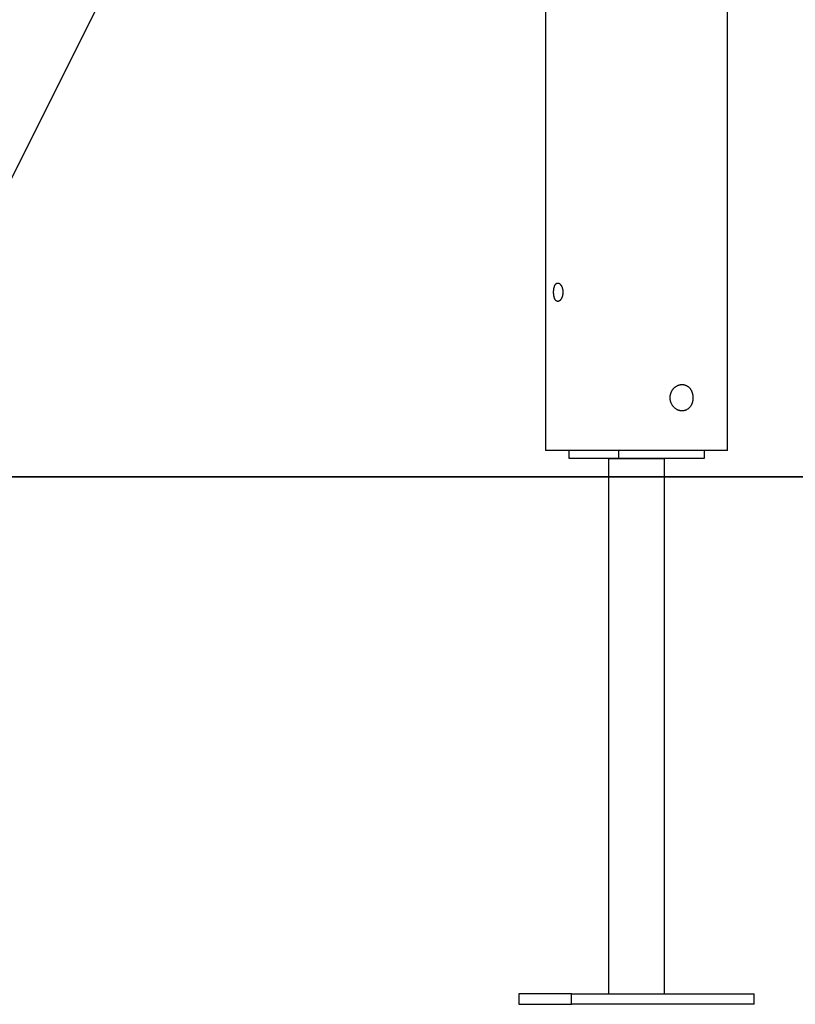
# Model space of a CAD drawing. Extents: x -51 to 51, y -21 to 21.
# Drawn here: x -26 to -20, y -17 to -10 of the extents above; entities that cross this region are included whole.
import ezdxf

# ---------------------------------------------------------------- set-up
doc = ezdxf.new("R2010")
doc.units = 0
doc.layers.get('0').update_dxf_attribs({"linetype": 'CONTINUOUS'})

msp = doc.modelspace()

# ---------------------------------------------------------------- linework, layer by layer
at = {"color": 0}
for points in [[(-27.1724, -13.3727), (-18.3224, 4.3273)], [(-27.1724, -13.3727), (-18.3224, 4.3273)], [(-27.1724, -13.3727), (-18.3224, 4.3273)], [(-27.1724, -13.3727), (-18.3224, 4.3273)], [(-27.1724, -13.3727), (-18.3224, 4.3273)], [(-27.1724, -13.3727), (-18.3224, 4.3273)], [(-27.1724, -13.3727), (-18.3224, 4.3273)], [(-27.1724, -13.3727), (-18.3224, 4.3273)], [(-27.1724, -13.3727), (-18.3224, 4.3273)], [(-27.1724, -13.3727), (-18.3224, 4.3273)], [(-27.1724, -13.3727), (-18.3224, 4.3273)], [(-27.1724, -13.3727), (-18.3224, 4.3273)], [(-27.1724, -13.3727), (-18.3224, 4.3273)], [(-27.1724, -13.3727), (-18.3224, 4.3273)], [(-27.1724, -13.3727), (-18.3224, 4.3273)], [(-27.1724, -13.3727), (-18.3224, 4.3273)], [(-27.1724, -13.3727), (-18.3224, 4.3273)], [(-27.1724, -13.3727), (-18.3224, 4.3273)], [(-27.1724, -13.3727), (-18.3224, 4.3273)], [(-27.1724, -13.3727), (-18.3224, 4.3273)], [(-27.1724, -13.3727), (-18.3224, 4.3273)], [(-20.6432, -13.2427), (-20.6432, -0.3142)], [(-20.6432, -13.2427), (-20.6432, -0.3142)], [(-20.6432, -13.2427), (-20.6432, -0.3142)], [(-20.6432, -13.2427), (-20.6432, -0.3142)], [(-20.6432, -13.2427), (-20.6432, -0.3142)], [(-20.6432, -13.2427), (-20.6432, -0.3142)], [(-20.6432, -13.2427), (-20.6432, -0.3142)], [(-20.6432, -13.2427), (-20.6432, -0.3142)], [(-20.6432, -13.2427), (-20.6432, -0.3142)], [(-20.6432, -13.2427), (-20.6432, -0.3142)], [(-20.6432, -13.2427), (-20.6432, -0.3142)], [(-20.6432, -13.2427), (-20.6432, -0.3142)], [(-20.6432, -13.2427), (-20.6432, -0.3142)], [(-20.6432, -13.2427), (-20.6432, -0.3142)], [(-20.6432, -13.2427), (-20.6432, -0.3142)], [(-20.6432, -13.2427), (-20.6432, -0.3142)], [(-20.6432, -13.2427), (-20.6432, -0.3142)], [(-20.6432, -13.2427), (-20.6432, -0.3142)], [(-20.6432, -13.2427), (-20.6432, -0.3142)], [(-20.6432, -13.2427), (-20.6432, -0.3142)], [(-20.6432, -13.2427), (-20.6432, -0.3142)], [(-22.0232, -3.0742), (-22.0232, -13.2427)], [(-22.0232, -3.0742), (-22.0232, -13.2427)], [(-22.0232, -3.0742), (-22.0232, -13.2427)], [(-22.0232, -3.0742), (-22.0232, -13.2427)], [(-22.0232, -3.0742), (-22.0232, -13.2427)], [(-22.0232, -3.0742), (-22.0232, -13.2427)], [(-22.0232, -3.0742), (-22.0232, -13.2427)], [(-22.0232, -3.0742), (-22.0232, -13.2427)], [(-22.0232, -3.0742), (-22.0232, -13.2427)], [(-22.0232, -3.0742), (-22.0232, -13.2427)], [(-22.0232, -3.0742), (-22.0232, -13.2427)], [(-22.0232, -3.0742), (-22.0232, -13.2427)], [(-22.0232, -3.0742), (-22.0232, -13.2427)], [(-22.0232, -3.0742), (-22.0232, -13.2427)], [(-22.0232, -3.0742), (-22.0232, -13.2427)], [(-22.0232, -3.0742), (-22.0232, -13.2427)], [(-22.0232, -3.0742), (-22.0232, -13.2427)], [(-22.0232, -3.0742), (-22.0232, -13.2427)], [(-22.0232, -3.0742), (-22.0232, -13.2427)], [(-22.0232, -3.0742), (-22.0232, -13.2427)], [(-22.0232, -3.0742), (-22.0232, -13.2427)], [(-21.9308, -11.9727), (-21.9308, -11.9727), (-21.9296, -11.9727), (-21.9287, -11.9727), (-21.9278, -11.9727), (-21.9269, -11.973), (-21.9258, -11.9732), (-21.9249, -11.9735), (-21.924, -11.9738), (-21.9231, -11.9742), (-21.922, -11.9745), (-21.9211, -11.975), (-21.9202, -11.9756), (-21.9193, -11.9762), (-21.9184, -11.9768), (-21.9175, -11.9774), (-21.9166, -11.9781), (-21.9157, -11.979), (-21.9157, -11.979), (-21.9139, -11.9804), (-21.9123, -11.982), (-21.9107, -11.9838), (-21.9092, -11.9857), (-21.9077, -11.9877), (-21.9062, -11.9898), (-21.9048, -11.9921), (-21.9036, -11.9946), (-21.9022, -11.997), (-21.901, -11.9997), (-21.8998, -12.0024), (-21.8988, -12.0053), (-21.8978, -12.0082), (-21.8969, -12.0112), (-21.896, -12.0143), (-21.8954, -12.0176), (-21.8954, -12.0176), (-21.8951, -12.0188), (-21.8948, -12.02), (-21.8945, -12.0212), (-21.8943, -12.0226), (-21.894, -12.0238), (-21.8938, -12.025), (-21.8935, -12.0262), (-21.8935, -12.0277), (-21.8932, -12.0289), (-21.8932, -12.0303), (-21.893, -12.0315), (-21.893, -12.033), (-21.8928, -12.0342), (-21.8928, -12.0357), (-21.8928, -12.0369), (-21.8928, -12.0384), (-21.8928, -12.0384), (-21.8926, -12.0396), (-21.8926, -12.0408), (-21.8926, -12.042), (-21.8926, -12.0435), (-21.8926, -12.0447), (-21.8926, -12.0459), (-21.8926, -12.0471), (-21.8928, -12.0486), (-21.8928, -12.0498), (-21.8928, -12.051), (-21.8928, -12.0522), (-21.8931, -12.0537), (-21.8931, -12.0549), (-21.8934, -12.0562), (-21.8935, -12.0574), (-21.8938, -12.0589), (-21.8938, -12.0589), (-21.8941, -12.061), (-21.8944, -12.0632), (-21.8947, -12.0653), (-21.8953, -12.0677), (-21.8957, -12.0698), (-21.8963, -12.0719), (-21.8969, -12.074), (-21.8976, -12.0761), (-21.8982, -12.0779), (-21.8988, -12.08), (-21.8994, -12.0818), (-21.9003, -12.0838), (-21.9011, -12.0856), (-21.902, -12.0874), (-21.9029, -12.0892), (-21.9038, -12.091), (-21.9038, -12.091), (-21.9047, -12.0925), (-21.9056, -12.0941), (-21.9065, -12.0956), (-21.9075, -12.0971), (-21.9084, -12.0983), (-21.9095, -12.0997), (-21.9104, -12.1009), (-21.9116, -12.1023), (-21.9125, -12.1033), (-21.9137, -12.1045), (-21.9147, -12.1054), (-21.9159, -12.1065), (-21.9169, -12.1072), (-21.9181, -12.1081), (-21.9193, -12.1088), (-21.9205, -12.1097), (-21.9205, -12.1097), (-21.9211, -12.11), (-21.9217, -12.1103), (-21.9223, -12.1106), (-21.9232, -12.111), (-21.9238, -12.1111), (-21.9244, -12.1114), (-21.925, -12.1117), (-21.9259, -12.112), (-21.9265, -12.112), (-21.9271, -12.1122), (-21.9277, -12.1122), (-21.9286, -12.1125), (-21.9292, -12.1125), (-21.9301, -12.1125), (-21.9307, -12.1125), (-21.9316, -12.1127), (-21.9316, -12.1127), (-21.9322, -12.1124), (-21.9328, -12.1124), (-21.9334, -12.1123), (-21.9341, -12.1123), (-21.9347, -12.112), (-21.9353, -12.1118), (-21.9359, -12.1115), (-21.9368, -12.1115), (-21.9374, -12.1112), (-21.938, -12.1109), (-21.9386, -12.1106), (-21.9392, -12.1103), (-21.9398, -12.1098), (-21.9404, -12.1095), (-21.941, -12.1092), (-21.9418, -12.1089), (-21.9418, -12.1089), (-21.9427, -12.1078), (-21.9439, -12.1069), (-21.945, -12.1057), (-21.9462, -12.1047), (-21.9471, -12.1034), (-21.9481, -12.1022), (-21.949, -12.1007), (-21.9502, -12.0994), (-21.951, -12.0977), (-21.9519, -12.0962), (-21.9528, -12.0944), (-21.9537, -12.0928), (-21.9543, -12.0908), (-21.9552, -12.089), (-21.9558, -12.0869), (-21.9567, -12.0851), (-21.9567, -12.0851), (-21.957, -12.0831), (-21.9576, -12.0813), (-21.9581, -12.0794), (-21.9587, -12.0776), (-21.959, -12.0755), (-21.9594, -12.0735), (-21.9597, -12.0714), (-21.9603, -12.0696), (-21.9606, -12.0675), (-21.9609, -12.0654), (-21.9612, -12.0633), (-21.9615, -12.0612), (-21.9616, -12.0589), (-21.9619, -12.0568), (-21.9621, -12.0547), (-21.9624, -12.0526), (-21.9624, -12.0526), (-21.9624, -12.0511), (-21.9624, -12.0499), (-21.9624, -12.0484), (-21.9625, -12.0472), (-21.9625, -12.0457), (-21.9625, -12.0445), (-21.9625, -12.043), (-21.9626, -12.0418), (-21.9624, -12.0403), (-21.9624, -12.0391), (-21.9624, -12.0376), (-21.9624, -12.0364), (-21.9623, -12.0349), (-21.9623, -12.0337), (-21.9623, -12.0323), (-21.9623, -12.0311), (-21.9623, -12.0311), (-21.962, -12.0296), (-21.962, -12.0284), (-21.9617, -12.0269), (-21.9617, -12.0257), (-21.9614, -12.0242), (-21.9614, -12.023), (-21.9611, -12.0216), (-21.9611, -12.0204), (-21.9608, -12.0189), (-21.9606, -12.0177), (-21.9603, -12.0165), (-21.9603, -12.0153), (-21.96, -12.0141), (-21.9597, -12.0129), (-21.9594, -12.0117), (-21.9594, -12.0105), (-21.9594, -12.0105), (-21.9588, -12.0081), (-21.9582, -12.0057), (-21.9576, -12.0034), (-21.957, -12.0013), (-21.9561, -11.9991), (-21.9555, -11.997), (-21.9546, -11.995), (-21.954, -11.9932), (-21.9531, -11.9913), (-21.9522, -11.9895), (-21.9513, -11.9878), (-21.9504, -11.9863), (-21.9492, -11.9847), (-21.9483, -11.9832), (-21.9473, -11.9819), (-21.9464, -11.9807), (-21.9464, -11.9807), (-21.9454, -11.9796), (-21.9445, -11.9787), (-21.9436, -11.9778), (-21.9427, -11.9771), (-21.9416, -11.9763), (-21.9407, -11.9757), (-21.9398, -11.9751), (-21.9389, -11.9746), (-21.9377, -11.974), (-21.9368, -11.9736), (-21.9357, -11.9733), (-21.9348, -11.9731), (-21.9336, -11.9728), (-21.9327, -11.9727), (-21.9317, -11.9727), (-21.9308, -11.9727)], [(-20.9053, -12.8427), (-20.9053, -12.8427), (-20.9053, -12.8443), (-20.9053, -12.8461), (-20.9053, -12.8479), (-20.9054, -12.8497), (-20.9054, -12.8515), (-20.9056, -12.8533), (-20.9057, -12.8551), (-20.906, -12.8569), (-20.9061, -12.8585), (-20.9064, -12.8603), (-20.9067, -12.8621), (-20.907, -12.8639), (-20.9073, -12.8657), (-20.9076, -12.8675), (-20.9079, -12.8693), (-20.9085, -12.8711), (-20.9085, -12.8711), (-20.9088, -12.8726), (-20.9092, -12.8741), (-20.9095, -12.8756), (-20.9101, -12.8774), (-20.9104, -12.8789), (-20.911, -12.8804), (-20.9116, -12.8819), (-20.9122, -12.8837), (-20.9127, -12.8852), (-20.9133, -12.8867), (-20.9139, -12.8882), (-20.9145, -12.8897), (-20.9151, -12.8911), (-20.9159, -12.8926), (-20.9165, -12.8941), (-20.9174, -12.8956), (-20.9174, -12.8956), (-20.919, -12.8987), (-20.9208, -12.902), (-20.9227, -12.905), (-20.9248, -12.9082), (-20.9269, -12.911), (-20.9291, -12.9139), (-20.9315, -12.9166), (-20.9341, -12.9193), (-20.9365, -12.9217), (-20.9392, -12.9241), (-20.9419, -12.9263), (-20.9449, -12.9286), (-20.9478, -12.9305), (-20.9508, -12.9325), (-20.9539, -12.9341), (-20.9572, -12.9358), (-20.9572, -12.9358), (-20.9584, -12.9362), (-20.9598, -12.9368), (-20.961, -12.9374), (-20.9625, -12.938), (-20.9637, -12.9383), (-20.9652, -12.9389), (-20.9666, -12.9392), (-20.9681, -12.9398), (-20.9693, -12.9401), (-20.9708, -12.9404), (-20.9723, -12.9407), (-20.9738, -12.9412), (-20.9752, -12.9413), (-20.9767, -12.9416), (-20.9782, -12.9419), (-20.9797, -12.9422), (-20.9797, -12.9422), (-20.9809, -12.9422), (-20.9824, -12.9423), (-20.9839, -12.9423), (-20.9854, -12.9425), (-20.9866, -12.9425), (-20.9881, -12.9425), (-20.9896, -12.9425), (-20.9911, -12.9425), (-20.9923, -12.9422), (-20.9938, -12.9422), (-20.9953, -12.9421), (-20.9968, -12.9421), (-20.9981, -12.9418), (-20.9996, -12.9416), (-21.0011, -12.9413), (-21.0026, -12.9413), (-21.0026, -12.9413), (-21.0038, -12.9409), (-21.0053, -12.9406), (-21.0065, -12.9403), (-21.008, -12.94), (-21.0092, -12.9394), (-21.0107, -12.9391), (-21.0119, -12.9387), (-21.0134, -12.9384), (-21.0146, -12.9378), (-21.016, -12.9373), (-21.0172, -12.9367), (-21.0187, -12.9363), (-21.0199, -12.9357), (-21.0214, -12.9351), (-21.0226, -12.9345), (-21.0241, -12.934), (-21.0241, -12.934), (-21.0277, -12.9318), (-21.0314, -12.9296), (-21.0349, -12.9272), (-21.0385, -12.9248), (-21.0418, -12.922), (-21.0451, -12.9192), (-21.0482, -12.9162), (-21.0514, -12.9132), (-21.0541, -12.9097), (-21.057, -12.9063), (-21.0595, -12.9027), (-21.0621, -12.8991), (-21.0643, -12.8952), (-21.0666, -12.8913), (-21.0685, -12.8871), (-21.0705, -12.8831), (-21.0705, -12.8831), (-21.071, -12.8813), (-21.0716, -12.8798), (-21.0722, -12.8781), (-21.0728, -12.8766), (-21.0731, -12.8748), (-21.0737, -12.8733), (-21.0742, -12.8717), (-21.0748, -12.8702), (-21.0751, -12.8684), (-21.0755, -12.8667), (-21.0758, -12.8649), (-21.0763, -12.8634), (-21.0766, -12.8616), (-21.0769, -12.8601), (-21.0772, -12.8583), (-21.0775, -12.8568), (-21.0775, -12.8568), (-21.0775, -12.855), (-21.0778, -12.8532), (-21.0778, -12.8514), (-21.0781, -12.8499), (-21.0781, -12.8481), (-21.0782, -12.8463), (-21.0782, -12.8445), (-21.0784, -12.843), (-21.0782, -12.8412), (-21.0782, -12.8394), (-21.0782, -12.8376), (-21.0782, -12.8361), (-21.0779, -12.8343), (-21.0779, -12.8327), (-21.0776, -12.8309), (-21.0776, -12.8294), (-21.0776, -12.8294), (-21.0773, -12.8276), (-21.077, -12.8259), (-21.0767, -12.8241), (-21.0764, -12.8226), (-21.0759, -12.8208), (-21.0756, -12.8193), (-21.0753, -12.8175), (-21.075, -12.816), (-21.0744, -12.8142), (-21.074, -12.8127), (-21.0734, -12.8111), (-21.0731, -12.8096), (-21.0725, -12.8079), (-21.0719, -12.8064), (-21.0713, -12.8049), (-21.0709, -12.8034), (-21.0709, -12.8034), (-21.0701, -12.8018), (-21.0695, -12.8003), (-21.0688, -12.7988), (-21.0682, -12.7973), (-21.0673, -12.7958), (-21.0667, -12.7943), (-21.0659, -12.7928), (-21.0653, -12.7916), (-21.0644, -12.7901), (-21.0636, -12.7888), (-21.0627, -12.7873), (-21.0621, -12.7861), (-21.0612, -12.7846), (-21.0603, -12.7834), (-21.0594, -12.7821), (-21.0586, -12.7809), (-21.0586, -12.7809), (-21.0564, -12.7781), (-21.0543, -12.7754), (-21.0519, -12.7728), (-21.0497, -12.7704), (-21.0472, -12.7679), (-21.0448, -12.7656), (-21.0422, -12.7634), (-21.0398, -12.7613), (-21.0369, -12.7592), (-21.0342, -12.7572), (-21.0313, -12.7554), (-21.0286, -12.7537), (-21.0256, -12.752), (-21.0226, -12.7505), (-21.0195, -12.7492), (-21.0165, -12.748), (-21.0165, -12.748), (-21.015, -12.7474), (-21.0135, -12.7468), (-21.012, -12.7462), (-21.0107, -12.7459), (-21.0092, -12.7453), (-21.0077, -12.745), (-21.0062, -12.7447), (-21.005, -12.7444), (-21.0035, -12.7441), (-21.002, -12.7438), (-21.0005, -12.7435), (-20.999, -12.7433), (-20.9975, -12.743), (-20.996, -12.743), (-20.9945, -12.7428), (-20.9933, -12.7428), (-20.9933, -12.7428), (-20.9918, -12.7425), (-20.9903, -12.7425), (-20.9888, -12.7425), (-20.9873, -12.7425), (-20.9858, -12.7425), (-20.9843, -12.7426), (-20.9828, -12.7426), (-20.9813, -12.7429), (-20.9798, -12.7429), (-20.9783, -12.7432), (-20.9768, -12.7433), (-20.9754, -12.7436), (-20.9739, -12.7439), (-20.9724, -12.7442), (-20.9709, -12.7445), (-20.9697, -12.745), (-20.9697, -12.745), (-20.9682, -12.7453), (-20.9667, -12.7457), (-20.9652, -12.746), (-20.9639, -12.7466), (-20.9624, -12.7471), (-20.9611, -12.7477), (-20.9596, -12.7483), (-20.9584, -12.7489), (-20.9569, -12.7495), (-20.9557, -12.7501), (-20.9542, -12.7507), (-20.953, -12.7515), (-20.9515, -12.7521), (-20.9503, -12.753), (-20.9491, -12.7538), (-20.9479, -12.7547), (-20.9479, -12.7547), (-20.9449, -12.7565), (-20.9421, -12.7586), (-20.9394, -12.7607), (-20.9369, -12.7631), (-20.9343, -12.7655), (-20.9319, -12.768), (-20.9295, -12.7707), (-20.9274, -12.7736), (-20.9252, -12.7763), (-20.9231, -12.7793), (-20.9212, -12.7823), (-20.9194, -12.7856), (-20.9176, -12.7888), (-20.9159, -12.7922), (-20.9144, -12.7957), (-20.9131, -12.7993), (-20.9131, -12.7993), (-20.9121, -12.8017), (-20.9112, -12.8043), (-20.9103, -12.8068), (-20.9096, -12.8095), (-20.9088, -12.8122), (-20.9082, -12.8149), (-20.9076, -12.8176), (-20.9072, -12.8204), (-20.9066, -12.8231), (-20.9062, -12.8258), (-20.9059, -12.8285), (-20.9057, -12.8314), (-20.9054, -12.8341), (-20.9053, -12.837), (-20.9053, -12.8397), (-20.9053, -12.8427)], [(-22.0232, -13.2427), (-22.0232, -13.2427)], [(-20.6432, -13.2427), (-22.0232, -13.2427)], [(-20.6432, -13.2427), (-22.0232, -13.2427)], [(-20.6432, -13.2427), (-22.0232, -13.2427)], [(-20.6432, -13.2427), (-22.0232, -13.2427)], [(-20.6432, -13.2427), (-22.0232, -13.2427)], [(-20.6432, -13.2427), (-22.0232, -13.2427)], [(-20.6432, -13.2427), (-22.0232, -13.2427)], [(-20.6432, -13.2427), (-22.0232, -13.2427)], [(-20.6432, -13.2427), (-22.0232, -13.2427)], [(-20.6432, -13.2427), (-22.0232, -13.2427)], [(-20.6432, -13.2427), (-22.0232, -13.2427)], [(-20.6432, -13.2427), (-22.0232, -13.2427)], [(-20.6432, -13.2427), (-22.0232, -13.2427)], [(-20.6432, -13.2427), (-22.0232, -13.2427)], [(-20.6432, -13.2427), (-22.0232, -13.2427)], [(-20.6432, -13.2427), (-22.0232, -13.2427)], [(-20.6432, -13.2427), (-22.0232, -13.2427)], [(-20.6432, -13.2427), (-22.0232, -13.2427)], [(-20.6432, -13.2427), (-22.0232, -13.2427)], [(-20.6432, -13.2427), (-22.0232, -13.2427)], [(-20.6432, -13.2427), (-22.0232, -13.2427)], [(-22.0232, -13.2427), (-22.0232, -13.2427)], [(-21.8455, -13.2427), (-21.8455, -13.2427)], [(-21.8455, -13.3027), (-21.8455, -13.2427)], [(-21.8455, -13.3027), (-21.8455, -13.2427)], [(-21.8455, -13.3027), (-21.8455, -13.2427)], [(-21.8455, -13.3027), (-21.8455, -13.2427)], [(-21.8455, -13.3027), (-21.8455, -13.2427)], [(-21.8455, -13.3027), (-21.8455, -13.2427)], [(-21.8455, -13.3027), (-21.8455, -13.2427)], [(-21.8455, -13.3027), (-21.8455, -13.2427)], [(-21.8455, -13.3027), (-21.8455, -13.2427)], [(-21.8455, -13.3027), (-21.8455, -13.2427)], [(-21.8455, -13.3027), (-21.8455, -13.2427)], [(-21.8455, -13.3027), (-21.8455, -13.2427)], [(-21.8455, -13.3027), (-21.8455, -13.2427)], [(-21.8455, -13.3027), (-21.8455, -13.2427)], [(-21.8455, -13.3027), (-21.8455, -13.2427)], [(-21.8455, -13.3027), (-21.8455, -13.2427)], [(-21.8455, -13.3027), (-21.8455, -13.2427)], [(-21.8455, -13.3027), (-21.8455, -13.2427)], [(-21.8455, -13.3027), (-21.8455, -13.2427)], [(-21.8455, -13.3027), (-21.8455, -13.2427)], [(-21.8455, -13.3027), (-21.8455, -13.2427)], [(-21.4705, -13.2427), (-21.4705, -13.2427)], [(-21.4705, -13.2427), (-21.4705, -13.3027)], [(-21.4705, -13.2427), (-21.4705, -13.3027)], [(-21.4705, -13.2427), (-21.4705, -13.3027)], [(-21.4705, -13.2427), (-21.4705, -13.3027)], [(-21.4705, -13.2427), (-21.4705, -13.3027)], [(-21.4705, -13.2427), (-21.4705, -13.3027)], [(-21.4705, -13.2427), (-21.4705, -13.3027)], [(-21.4705, -13.2427), (-21.4705, -13.3027)], [(-21.4705, -13.2427), (-21.4705, -13.3027)], [(-21.4705, -13.2427), (-21.4705, -13.3027)], [(-21.4705, -13.2427), (-21.4705, -13.3027)], [(-21.4705, -13.2427), (-21.4705, -13.3027)], [(-21.4705, -13.2427), (-21.4705, -13.3027)], [(-21.4705, -13.2427), (-21.4705, -13.3027)], [(-21.4705, -13.2427), (-21.4705, -13.3027)], [(-21.4705, -13.2427), (-21.4705, -13.3027)], [(-21.4705, -13.2427), (-21.4705, -13.3027)], [(-21.4705, -13.2427), (-21.4705, -13.3027)], [(-21.4705, -13.2427), (-21.4705, -13.3027)], [(-21.4705, -13.2427), (-21.4705, -13.3027)], [(-21.4705, -13.2427), (-21.4705, -13.3027)], [(-20.821, -13.2427), (-20.821, -13.2427)], [(-20.821, -13.2427), (-20.821, -13.3027)], [(-20.821, -13.2427), (-20.821, -13.3027)], [(-20.821, -13.2427), (-20.821, -13.3027)], [(-20.821, -13.2427), (-20.821, -13.3027)], [(-20.821, -13.2427), (-20.821, -13.3027)], [(-20.821, -13.2427), (-20.821, -13.3027)], [(-20.821, -13.2427), (-20.821, -13.3027)], [(-20.821, -13.2427), (-20.821, -13.3027)], [(-20.821, -13.2427), (-20.821, -13.3027)], [(-20.821, -13.2427), (-20.821, -13.3027)], [(-20.821, -13.2427), (-20.821, -13.3027)], [(-20.821, -13.2427), (-20.821, -13.3027)], [(-20.821, -13.2427), (-20.821, -13.3027)], [(-20.821, -13.2427), (-20.821, -13.3027)], [(-20.821, -13.2427), (-20.821, -13.3027)], [(-20.821, -13.2427), (-20.821, -13.3027)], [(-20.821, -13.2427), (-20.821, -13.3027)], [(-20.821, -13.2427), (-20.821, -13.3027)], [(-20.821, -13.2427), (-20.821, -13.3027)], [(-20.821, -13.2427), (-20.821, -13.3027)], [(-20.821, -13.2427), (-20.821, -13.3027)], [(-20.6432, -13.2427), (-20.6432, -13.2427)], [(-20.6432, -13.2427), (-20.6432, -13.2427)], [(-21.8455, -13.3027), (-21.8455, -13.3027)], [(-21.8455, -13.3027), (-21.8455, -13.3027)], [(-21.4705, -13.3027), (-21.8455, -13.3027)], [(-21.4705, -13.3027), (-21.8455, -13.3027)], [(-21.4705, -13.3027), (-21.8455, -13.3027)], [(-21.4705, -13.3027), (-21.8455, -13.3027)], [(-21.4705, -13.3027), (-21.8455, -13.3027)], [(-21.4705, -13.3027), (-21.8455, -13.3027)], [(-21.4705, -13.3027), (-21.8455, -13.3027)], [(-21.4705, -13.3027), (-21.8455, -13.3027)], [(-21.4705, -13.3027), (-21.8455, -13.3027)], [(-21.4705, -13.3027), (-21.8455, -13.3027)], [(-21.4705, -13.3027), (-21.8455, -13.3027)], [(-21.4705, -13.3027), (-21.8455, -13.3027)], [(-21.4705, -13.3027), (-21.8455, -13.3027)], [(-21.4705, -13.3027), (-21.8455, -13.3027)], [(-21.4705, -13.3027), (-21.8455, -13.3027)], [(-21.4705, -13.3027), (-21.8455, -13.3027)], [(-21.4705, -13.3027), (-21.8455, -13.3027)], [(-21.4705, -13.3027), (-21.8455, -13.3027)], [(-21.4705, -13.3027), (-21.8455, -13.3027)], [(-21.4705, -13.3027), (-21.8455, -13.3027)], [(-21.4705, -13.3027), (-21.8455, -13.3027)], [(-21.5452, -13.3048), (-21.5452, -13.3048), (-21.5449, -13.3045), (-21.5449, -13.3045), (-21.5449, -13.3042), (-21.5449, -13.3042), (-21.5446, -13.3039), (-21.5446, -13.3039), (-21.5446, -13.3038), (-21.5446, -13.3038), (-21.5443, -13.3035), (-21.5443, -13.3035), (-21.5443, -13.3032), (-21.5443, -13.3032), (-21.5441, -13.3029), (-21.5441, -13.3029), (-21.5441, -13.3029), (-21.5441, -13.3029)], [(-21.5452, -13.3048), (-21.5452, -13.3048)], [(-21.5168, -13.3048), (-21.5452, -13.3048)], [(-21.5168, -13.3048), (-21.5452, -13.3048)], [(-21.5168, -13.3048), (-21.5452, -13.3048)], [(-21.5168, -13.3048), (-21.5452, -13.3048)], [(-21.5168, -13.3048), (-21.5452, -13.3048)], [(-21.5168, -13.3048), (-21.5452, -13.3048)], [(-21.5168, -13.3048), (-21.5452, -13.3048)], [(-21.5168, -13.3048), (-21.5452, -13.3048)], [(-21.5168, -13.3048), (-21.5452, -13.3048)], [(-21.5168, -13.3048), (-21.5452, -13.3048)], [(-21.5168, -13.3048), (-21.5452, -13.3048)], [(-21.5168, -13.3048), (-21.5452, -13.3048)], [(-21.5168, -13.3048), (-21.5452, -13.3048)], [(-21.5168, -13.3048), (-21.5452, -13.3048)], [(-21.5168, -13.3048), (-21.5452, -13.3048)], [(-21.5168, -13.3048), (-21.5452, -13.3048)], [(-21.5168, -13.3048), (-21.5452, -13.3048)], [(-21.5168, -13.3048), (-21.5452, -13.3048)], [(-21.5168, -13.3048), (-21.5452, -13.3048)], [(-21.5168, -13.3048), (-21.5452, -13.3048)], [(-21.5168, -13.3048), (-21.5452, -13.3048)], [(-21.5452, -13.3048), (-21.5452, -13.3048)], [(-21.5452, -13.3048), (-21.5452, -17.3627)], [(-21.5452, -13.3048), (-21.5452, -17.3627)], [(-21.5452, -13.3048), (-21.5452, -17.3627)], [(-21.5452, -13.3048), (-21.5452, -17.3627)], [(-21.5452, -13.3048), (-21.5452, -17.3627)], [(-21.5452, -13.3048), (-21.5452, -17.3627)], [(-21.5452, -13.3048), (-21.5452, -17.3627)], [(-21.5452, -13.3048), (-21.5452, -17.3627)], [(-21.5452, -13.3048), (-21.5452, -17.3627)], [(-21.5452, -13.3048), (-21.5452, -17.3627)], [(-21.5452, -13.3048), (-21.5452, -17.3627)], [(-21.5452, -13.3048), (-21.5452, -17.3627)], [(-21.5452, -13.3048), (-21.5452, -17.3627)], [(-21.5452, -13.3048), (-21.5452, -17.3627)], [(-21.5452, -13.3048), (-21.5452, -17.3627)], [(-21.5452, -13.3048), (-21.5452, -17.3627)], [(-21.5452, -13.3048), (-21.5452, -17.3627)], [(-21.5452, -13.3048), (-21.5452, -17.3627)], [(-21.5452, -13.3048), (-21.5452, -17.3627)], [(-21.5452, -13.3048), (-21.5452, -17.3627)], [(-21.5452, -13.3048), (-21.5452, -17.3627)], [(-21.5168, -13.3048), (-21.5168, -13.3048)], [(-21.5168, -13.3048), (-21.5168, -13.3048)], [(-21.1212, -13.3048), (-21.5168, -13.3048)], [(-21.1212, -13.3048), (-21.5168, -13.3048)], [(-21.1212, -13.3048), (-21.5168, -13.3048)], [(-21.1212, -13.3048), (-21.5168, -13.3048)], [(-21.1212, -13.3048), (-21.5168, -13.3048)], [(-21.1212, -13.3048), (-21.5168, -13.3048)], [(-21.1212, -13.3048), (-21.5168, -13.3048)], [(-21.1212, -13.3048), (-21.5168, -13.3048)], [(-21.1212, -13.3048), (-21.5168, -13.3048)], [(-21.1212, -13.3048), (-21.5168, -13.3048)], [(-21.1212, -13.3048), (-21.5168, -13.3048)], [(-21.1212, -13.3048), (-21.5168, -13.3048)], [(-21.1212, -13.3048), (-21.5168, -13.3048)], [(-21.1212, -13.3048), (-21.5168, -13.3048)], [(-21.1212, -13.3048), (-21.5168, -13.3048)], [(-21.1212, -13.3048), (-21.5168, -13.3048)], [(-21.1212, -13.3048), (-21.5168, -13.3048)], [(-21.1212, -13.3048), (-21.5168, -13.3048)], [(-21.1212, -13.3048), (-21.5168, -13.3048)], [(-21.1212, -13.3048), (-21.5168, -13.3048)], [(-21.1212, -13.3048), (-21.5168, -13.3048)], [(-21.4705, -13.3027), (-21.4705, -13.3027)], [(-21.4705, -13.3027), (-21.4705, -13.3027)], [(-20.821, -13.3027), (-21.4705, -13.3027)], [(-20.821, -13.3027), (-21.4705, -13.3027)], [(-20.821, -13.3027), (-21.4705, -13.3027)], [(-20.821, -13.3027), (-21.4705, -13.3027)], [(-20.821, -13.3027), (-21.4705, -13.3027)], [(-20.821, -13.3027), (-21.4705, -13.3027)], [(-20.821, -13.3027), (-21.4705, -13.3027)], [(-20.821, -13.3027), (-21.4705, -13.3027)], [(-20.821, -13.3027), (-21.4705, -13.3027)], [(-20.821, -13.3027), (-21.4705, -13.3027)], [(-20.821, -13.3027), (-21.4705, -13.3027)], [(-20.821, -13.3027), (-21.4705, -13.3027)], [(-20.821, -13.3027), (-21.4705, -13.3027)], [(-20.821, -13.3027), (-21.4705, -13.3027)], [(-20.821, -13.3027), (-21.4705, -13.3027)], [(-20.821, -13.3027), (-21.4705, -13.3027)], [(-20.821, -13.3027), (-21.4705, -13.3027)], [(-20.821, -13.3027), (-21.4705, -13.3027)], [(-20.821, -13.3027), (-21.4705, -13.3027)], [(-20.821, -13.3027), (-21.4705, -13.3027)], [(-20.821, -13.3027), (-21.4705, -13.3027)], [(-21.4705, -13.3027), (-21.4705, -13.3027)], [(-21.1223, -13.3029), (-21.1223, -13.3029), (-21.122, -13.3029), (-21.122, -13.3029), (-21.122, -13.3029), (-21.122, -13.3032), (-21.1217, -13.3032), (-21.1217, -13.3035), (-21.1217, -13.3035), (-21.1217, -13.3038), (-21.1214, -13.3038), (-21.1214, -13.3039), (-21.1214, -13.3039), (-21.1214, -13.3042), (-21.1212, -13.3042), (-21.1212, -13.3045), (-21.1212, -13.3045), (-21.1212, -13.3048)], [(-21.1212, -13.3048), (-21.1212, -13.3048)], [(-21.1212, -13.3048), (-21.1212, -13.3048)], [(-21.1212, -17.3627), (-21.1212, -13.3048)], [(-21.1212, -17.3627), (-21.1212, -13.3048)], [(-21.1212, -17.3627), (-21.1212, -13.3048)], [(-21.1212, -17.3627), (-21.1212, -13.3048)], [(-21.1212, -17.3627), (-21.1212, -13.3048)], [(-21.1212, -17.3627), (-21.1212, -13.3048)], [(-21.1212, -17.3627), (-21.1212, -13.3048)], [(-21.1212, -17.3627), (-21.1212, -13.3048)], [(-21.1212, -17.3627), (-21.1212, -13.3048)], [(-21.1212, -17.3627), (-21.1212, -13.3048)], [(-21.1212, -17.3627), (-21.1212, -13.3048)], [(-21.1212, -17.3627), (-21.1212, -13.3048)], [(-21.1212, -17.3627), (-21.1212, -13.3048)], [(-21.1212, -17.3627), (-21.1212, -13.3048)], [(-21.1212, -17.3627), (-21.1212, -13.3048)], [(-21.1212, -17.3627), (-21.1212, -13.3048)], [(-21.1212, -17.3627), (-21.1212, -13.3048)], [(-21.1212, -17.3627), (-21.1212, -13.3048)], [(-21.1212, -17.3627), (-21.1212, -13.3048)], [(-21.1212, -17.3627), (-21.1212, -13.3048)], [(-21.1212, -17.3627), (-21.1212, -13.3048)], [(-20.821, -13.3027), (-20.821, -13.3027)], [(-20.821, -13.3027), (-20.821, -13.3027)], [(-25.4614, -13.4422), (-36.6728, -13.4422)], [(-25.4614, -13.4422), (-36.6728, -13.4422)], [(-25.4614, -13.4422), (-36.6728, -13.4422)], [(-25.4614, -13.4422), (-36.6728, -13.4422)], [(-25.4614, -13.4422), (-36.6728, -13.4422)], [(-25.4614, -13.4422), (-36.6728, -13.4422)], [(-25.4614, -13.4422), (-36.6728, -13.4422)], [(-25.4614, -13.4422), (-36.6728, -13.4422)], [(-25.4614, -13.4422), (-36.6728, -13.4422)], [(-25.4614, -13.4422), (-36.6728, -13.4422)], [(-25.4614, -13.4422), (-36.6728, -13.4422)], [(-25.4614, -13.4422), (-36.6728, -13.4422)], [(-25.4614, -13.4422), (-36.6728, -13.4422)], [(-25.4614, -13.4422), (-36.6728, -13.4422)], [(-25.4614, -13.4422), (-36.6728, -13.4422)], [(-25.4614, -13.4422), (-36.6728, -13.4422)], [(-25.4614, -13.4422), (-36.6728, -13.4422)], [(-25.4614, -13.4422), (-36.6728, -13.4422)], [(-25.4614, -13.4422), (-36.6728, -13.4422)], [(-25.4614, -13.4422), (-36.6728, -13.4422)], [(-25.4614, -13.4422), (-36.6728, -13.4422)], [(-36.6728, -13.4432), (-25.4614, -13.4432)], [(-36.6728, -13.4432), (-25.4614, -13.4432)], [(-36.6728, -13.4432), (-25.4614, -13.4432)], [(-36.6728, -13.4432), (-25.4614, -13.4432)], [(-36.6728, -13.4432), (-25.4614, -13.4432)], [(-36.6728, -13.4432), (-25.4614, -13.4432)], [(-36.6728, -13.4432), (-25.4614, -13.4432)], [(-36.6728, -13.4432), (-25.4614, -13.4432)], [(-36.6728, -13.4432), (-25.4614, -13.4432)], [(-36.6728, -13.4432), (-25.4614, -13.4432)], [(-36.6728, -13.4432), (-25.4614, -13.4432)], [(-36.6728, -13.4432), (-25.4614, -13.4432)], [(-36.6728, -13.4432), (-25.4614, -13.4432)], [(-36.6728, -13.4432), (-25.4614, -13.4432)], [(-36.6728, -13.4432), (-25.4614, -13.4432)], [(-36.6728, -13.4432), (-25.4614, -13.4432)], [(-36.6728, -13.4432), (-25.4614, -13.4432)], [(-36.6728, -13.4432), (-25.4614, -13.4432)], [(-36.6728, -13.4432), (-25.4614, -13.4432)], [(-36.6728, -13.4432), (-25.4614, -13.4432)], [(-36.6728, -13.4432), (-25.4614, -13.4432)], [(-25.4614, -13.4422), (-25.4614, -13.4422)], [(-25.4614, -13.4422), (-25.4614, -13.4422)], [(-25.4614, -13.4422), (-25.4614, -13.4432)], [(-25.4614, -13.4422), (-25.4614, -13.4432)], [(-25.4614, -13.4422), (-25.4614, -13.4432)], [(-25.4614, -13.4422), (-25.4614, -13.4432)], [(-25.4614, -13.4422), (-25.4614, -13.4432)], [(-25.4614, -13.4422), (-25.4614, -13.4432)], [(-25.4614, -13.4422), (-25.4614, -13.4432)], [(-25.4614, -13.4422), (-25.4614, -13.4432)], [(-25.4614, -13.4422), (-25.4614, -13.4432)], [(-25.4614, -13.4422), (-25.4614, -13.4432)], [(-25.4614, -13.4422), (-25.4614, -13.4432)], [(-25.4614, -13.4422), (-25.4614, -13.4432)], [(-25.4614, -13.4422), (-25.4614, -13.4432)], [(-25.4614, -13.4422), (-25.4614, -13.4432)], [(-25.4614, -13.4422), (-25.4614, -13.4432)], [(-25.4614, -13.4422), (-25.4614, -13.4432)], [(-25.4614, -13.4422), (-25.4614, -13.4432)], [(-25.4614, -13.4422), (-25.4614, -13.4432)], [(-25.4614, -13.4422), (-25.4614, -13.4432)], [(-25.4614, -13.4422), (-25.4614, -13.4432)], [(-25.4614, -13.4422), (-25.4614, -13.4432)], [(-25.4614, -13.4422), (-25.4614, -13.4422)], [(1.2631, -13.4422), (-25.4614, -13.4422)], [(1.2631, -13.4422), (-25.4614, -13.4422)], [(1.2631, -13.4422), (-25.4614, -13.4422)], [(1.2631, -13.4422), (-25.4614, -13.4422)], [(1.2631, -13.4422), (-25.4614, -13.4422)], [(1.2631, -13.4422), (-25.4614, -13.4422)], [(1.2631, -13.4422), (-25.4614, -13.4422)], [(1.2631, -13.4422), (-25.4614, -13.4422)], [(1.2631, -13.4422), (-25.4614, -13.4422)], [(1.2631, -13.4422), (-25.4614, -13.4422)], [(1.2631, -13.4422), (-25.4614, -13.4422)], [(1.2631, -13.4422), (-25.4614, -13.4422)], [(1.2631, -13.4422), (-25.4614, -13.4422)], [(1.2631, -13.4422), (-25.4614, -13.4422)], [(1.2631, -13.4422), (-25.4614, -13.4422)], [(1.2631, -13.4422), (-25.4614, -13.4422)], [(1.2631, -13.4422), (-25.4614, -13.4422)], [(1.2631, -13.4422), (-25.4614, -13.4422)], [(1.2631, -13.4422), (-25.4614, -13.4422)], [(1.2631, -13.4422), (-25.4614, -13.4422)], [(1.2631, -13.4422), (-25.4614, -13.4422)], [(-25.4614, -13.4432), (-25.4614, -13.4432)], [(-25.4614, -13.4432), (-25.4614, -13.4432)], [(-25.4614, -13.4432), (-25.4614, -13.4432)], [(-25.4614, -13.4432), (1.2631, -13.4432)], [(-25.4614, -13.4432), (1.2631, -13.4432)], [(-25.4614, -13.4432), (1.2631, -13.4432)], [(-25.4614, -13.4432), (1.2631, -13.4432)], [(-25.4614, -13.4432), (1.2631, -13.4432)], [(-25.4614, -13.4432), (1.2631, -13.4432)], [(-25.4614, -13.4432), (1.2631, -13.4432)], [(-25.4614, -13.4432), (1.2631, -13.4432)], [(-25.4614, -13.4432), (1.2631, -13.4432)], [(-25.4614, -13.4432), (1.2631, -13.4432)], [(-25.4614, -13.4432), (1.2631, -13.4432)], [(-25.4614, -13.4432), (1.2631, -13.4432)], [(-25.4614, -13.4432), (1.2631, -13.4432)], [(-25.4614, -13.4432), (1.2631, -13.4432)], [(-25.4614, -13.4432), (1.2631, -13.4432)], [(-25.4614, -13.4432), (1.2631, -13.4432)], [(-25.4614, -13.4432), (1.2631, -13.4432)], [(-25.4614, -13.4432), (1.2631, -13.4432)], [(-25.4614, -13.4432), (1.2631, -13.4432)], [(-25.4614, -13.4432), (1.2631, -13.4432)], [(-25.4614, -13.4432), (1.2631, -13.4432)], [(-22.226, -17.3627), (-22.226, -17.3627)], [(-21.826, -17.3627), (-22.226, -17.3627)], [(-21.826, -17.3627), (-22.226, -17.3627)], [(-21.826, -17.3627), (-22.226, -17.3627)], [(-21.826, -17.3627), (-22.226, -17.3627)], [(-21.826, -17.3627), (-22.226, -17.3627)], [(-21.826, -17.3627), (-22.226, -17.3627)], [(-21.826, -17.3627), (-22.226, -17.3627)], [(-21.826, -17.3627), (-22.226, -17.3627)], [(-21.826, -17.3627), (-22.226, -17.3627)], [(-21.826, -17.3627), (-22.226, -17.3627)], [(-21.826, -17.3627), (-22.226, -17.3627)], [(-21.826, -17.3627), (-22.226, -17.3627)], [(-21.826, -17.3627), (-22.226, -17.3627)], [(-21.826, -17.3627), (-22.226, -17.3627)], [(-21.826, -17.3627), (-22.226, -17.3627)], [(-21.826, -17.3627), (-22.226, -17.3627)], [(-21.826, -17.3627), (-22.226, -17.3627)], [(-21.826, -17.3627), (-22.226, -17.3627)], [(-21.826, -17.3627), (-22.226, -17.3627)], [(-21.826, -17.3627), (-22.226, -17.3627)], [(-21.826, -17.3627), (-22.226, -17.3627)], [(-22.226, -17.3627), (-22.226, -17.3627)], [(-22.226, -17.3627), (-22.226, -17.4427)], [(-22.226, -17.3627), (-22.226, -17.4427)], [(-22.226, -17.3627), (-22.226, -17.4427)], [(-22.226, -17.3627), (-22.226, -17.4427)], [(-22.226, -17.3627), (-22.226, -17.4427)], [(-22.226, -17.3627), (-22.226, -17.4427)], [(-22.226, -17.3627), (-22.226, -17.4427)], [(-22.226, -17.3627), (-22.226, -17.4427)], [(-22.226, -17.3627), (-22.226, -17.4427)], [(-22.226, -17.3627), (-22.226, -17.4427)], [(-22.226, -17.3627), (-22.226, -17.4427)], [(-22.226, -17.3627), (-22.226, -17.4427)], [(-22.226, -17.3627), (-22.226, -17.4427)], [(-22.226, -17.3627), (-22.226, -17.4427)], [(-22.226, -17.3627), (-22.226, -17.4427)], [(-22.226, -17.3627), (-22.226, -17.4427)], [(-22.226, -17.3627), (-22.226, -17.4427)], [(-22.226, -17.3627), (-22.226, -17.4427)], [(-22.226, -17.3627), (-22.226, -17.4427)], [(-22.226, -17.3627), (-22.226, -17.4427)], [(-22.226, -17.3627), (-22.226, -17.4427)], [(-21.826, -17.3627), (-21.826, -17.3627)], [(-21.826, -17.3627), (-21.826, -17.3627)], [(-21.826, -17.4427), (-21.826, -17.3627)], [(-21.826, -17.4427), (-21.826, -17.3627)], [(-21.826, -17.4427), (-21.826, -17.3627)], [(-21.826, -17.4427), (-21.826, -17.3627)], [(-21.826, -17.4427), (-21.826, -17.3627)], [(-21.826, -17.4427), (-21.826, -17.3627)], [(-21.826, -17.4427), (-21.826, -17.3627)], [(-21.826, -17.4427), (-21.826, -17.3627)], [(-21.826, -17.4427), (-21.826, -17.3627)], [(-21.826, -17.4427), (-21.826, -17.3627)], [(-21.826, -17.4427), (-21.826, -17.3627)], [(-21.826, -17.4427), (-21.826, -17.3627)], [(-21.826, -17.4427), (-21.826, -17.3627)], [(-21.826, -17.4427), (-21.826, -17.3627)], [(-21.826, -17.4427), (-21.826, -17.3627)], [(-21.826, -17.4427), (-21.826, -17.3627)], [(-21.826, -17.4427), (-21.826, -17.3627)], [(-21.826, -17.4427), (-21.826, -17.3627)], [(-21.826, -17.4427), (-21.826, -17.3627)], [(-21.826, -17.4427), (-21.826, -17.3627)], [(-21.826, -17.4427), (-21.826, -17.3627)], [(-21.826, -17.3627), (-21.826, -17.3627)], [(-21.826, -17.3627), (-20.4404, -17.3627)], [(-21.826, -17.3627), (-20.4404, -17.3627)], [(-21.826, -17.3627), (-20.4404, -17.3627)], [(-21.826, -17.3627), (-20.4404, -17.3627)], [(-21.826, -17.3627), (-20.4404, -17.3627)], [(-21.826, -17.3627), (-20.4404, -17.3627)], [(-21.826, -17.3627), (-20.4404, -17.3627)], [(-21.826, -17.3627), (-20.4404, -17.3627)], [(-21.826, -17.3627), (-20.4404, -17.3627)], [(-21.826, -17.3627), (-20.4404, -17.3627)], [(-21.826, -17.3627), (-20.4404, -17.3627)], [(-21.826, -17.3627), (-20.4404, -17.3627)], [(-21.826, -17.3627), (-20.4404, -17.3627)], [(-21.826, -17.3627), (-20.4404, -17.3627)], [(-21.826, -17.3627), (-20.4404, -17.3627)], [(-21.826, -17.3627), (-20.4404, -17.3627)], [(-21.826, -17.3627), (-20.4404, -17.3627)], [(-21.826, -17.3627), (-20.4404, -17.3627)], [(-21.826, -17.3627), (-20.4404, -17.3627)], [(-21.826, -17.3627), (-20.4404, -17.3627)], [(-21.826, -17.3627), (-20.4404, -17.3627)], [(-21.5452, -17.3627), (-21.5452, -17.3627)], [(-21.1212, -17.3627), (-21.1212, -17.3627)], [(-20.4404, -17.3627), (-20.4404, -17.3627)], [(-20.4404, -17.3627), (-20.4404, -17.3627)], [(-20.4404, -17.4427), (-20.4404, -17.3627)], [(-20.4404, -17.4427), (-20.4404, -17.3627)], [(-20.4404, -17.4427), (-20.4404, -17.3627)], [(-20.4404, -17.4427), (-20.4404, -17.3627)], [(-20.4404, -17.4427), (-20.4404, -17.3627)], [(-20.4404, -17.4427), (-20.4404, -17.3627)], [(-20.4404, -17.4427), (-20.4404, -17.3627)], [(-20.4404, -17.4427), (-20.4404, -17.3627)], [(-20.4404, -17.4427), (-20.4404, -17.3627)], [(-20.4404, -17.4427), (-20.4404, -17.3627)], [(-20.4404, -17.4427), (-20.4404, -17.3627)], [(-20.4404, -17.4427), (-20.4404, -17.3627)], [(-20.4404, -17.4427), (-20.4404, -17.3627)], [(-20.4404, -17.4427), (-20.4404, -17.3627)], [(-20.4404, -17.4427), (-20.4404, -17.3627)], [(-20.4404, -17.4427), (-20.4404, -17.3627)], [(-20.4404, -17.4427), (-20.4404, -17.3627)], [(-20.4404, -17.4427), (-20.4404, -17.3627)], [(-20.4404, -17.4427), (-20.4404, -17.3627)], [(-20.4404, -17.4427), (-20.4404, -17.3627)], [(-20.4404, -17.4427), (-20.4404, -17.3627)], [(-22.226, -17.4427), (-22.226, -17.4427)], [(-22.226, -17.4427), (-22.226, -17.4427)], [(-22.226, -17.4427), (-21.826, -17.4427)], [(-22.226, -17.4427), (-21.826, -17.4427)], [(-22.226, -17.4427), (-21.826, -17.4427)], [(-22.226, -17.4427), (-21.826, -17.4427)], [(-22.226, -17.4427), (-21.826, -17.4427)], [(-22.226, -17.4427), (-21.826, -17.4427)], [(-22.226, -17.4427), (-21.826, -17.4427)], [(-22.226, -17.4427), (-21.826, -17.4427)], [(-22.226, -17.4427), (-21.826, -17.4427)], [(-22.226, -17.4427), (-21.826, -17.4427)], [(-22.226, -17.4427), (-21.826, -17.4427)], [(-22.226, -17.4427), (-21.826, -17.4427)], [(-22.226, -17.4427), (-21.826, -17.4427)], [(-22.226, -17.4427), (-21.826, -17.4427)], [(-22.226, -17.4427), (-21.826, -17.4427)], [(-22.226, -17.4427), (-21.826, -17.4427)], [(-22.226, -17.4427), (-21.826, -17.4427)], [(-22.226, -17.4427), (-21.826, -17.4427)], [(-22.226, -17.4427), (-21.826, -17.4427)], [(-22.226, -17.4427), (-21.826, -17.4427)], [(-22.226, -17.4427), (-21.826, -17.4427)], [(-21.826, -17.4427), (-21.826, -17.4427)], [(-21.826, -17.4427), (-21.826, -17.4427)], [(-21.826, -17.4427), (-21.826, -17.4427)], [(-20.4404, -17.4427), (-21.826, -17.4427)], [(-20.4404, -17.4427), (-21.826, -17.4427)], [(-20.4404, -17.4427), (-21.826, -17.4427)], [(-20.4404, -17.4427), (-21.826, -17.4427)], [(-20.4404, -17.4427), (-21.826, -17.4427)], [(-20.4404, -17.4427), (-21.826, -17.4427)], [(-20.4404, -17.4427), (-21.826, -17.4427)], [(-20.4404, -17.4427), (-21.826, -17.4427)], [(-20.4404, -17.4427), (-21.826, -17.4427)], [(-20.4404, -17.4427), (-21.826, -17.4427)], [(-20.4404, -17.4427), (-21.826, -17.4427)], [(-20.4404, -17.4427), (-21.826, -17.4427)], [(-20.4404, -17.4427), (-21.826, -17.4427)], [(-20.4404, -17.4427), (-21.826, -17.4427)], [(-20.4404, -17.4427), (-21.826, -17.4427)], [(-20.4404, -17.4427), (-21.826, -17.4427)], [(-20.4404, -17.4427), (-21.826, -17.4427)], [(-20.4404, -17.4427), (-21.826, -17.4427)], [(-20.4404, -17.4427), (-21.826, -17.4427)], [(-20.4404, -17.4427), (-21.826, -17.4427)], [(-20.4404, -17.4427), (-21.826, -17.4427)], [(-20.4404, -17.4427), (-20.4404, -17.4427)], [(-20.4404, -17.4427), (-20.4404, -17.4427)]]:
    msp.add_lwpolyline(points, dxfattribs=at)

doc.saveas('drawing.dxf')
